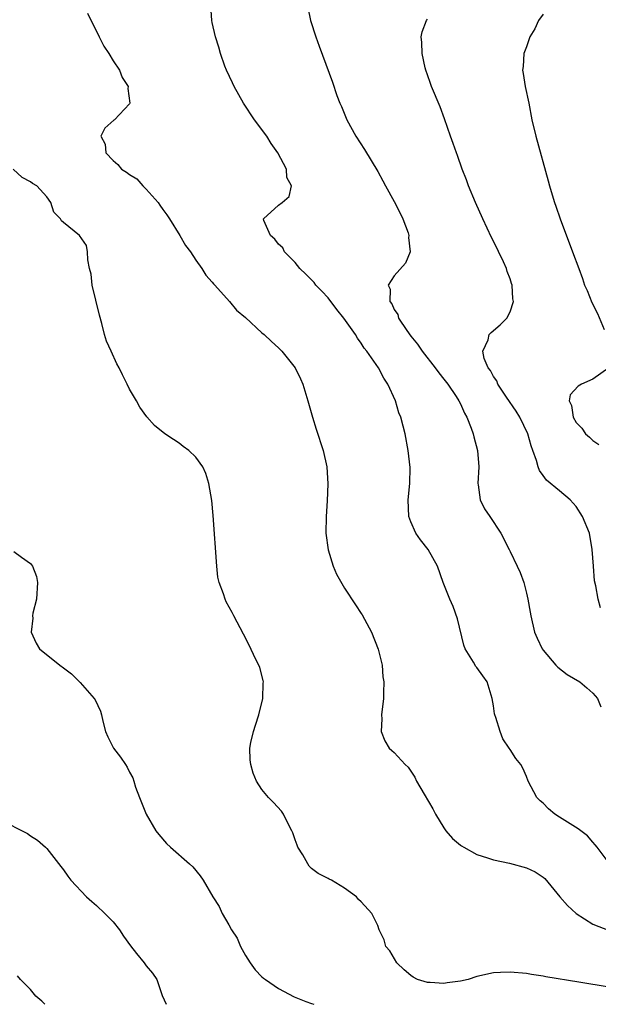
# Model space of a CAD drawing. Units: inches. Extents: x 2613000 to 2616000, y 1497000 to 1500000.
# Drawn here: x 2613554 to 2613624, y 1497000 to 1497119 of the extents above; entities that cross this region are included whole.
import ezdxf

# ---------------------------------------------------------------- set-up
doc = ezdxf.new("R2010")
doc.units = ezdxf.units.IN
doc.header["$MEASUREMENT"] = 0
doc.layers.add('LD26131497_2ft', color=60, linetype='Continuous')

msp = doc.modelspace()

# ---------------------------------------------------------------- linework, layer by layer
at = {"layer": 'LD26131497_2ft'}
for points, elevation in [([(2613625, 1497017.08), (2613623.52, 1497019), (2613623.3, 1497019.3), (2613623, 1497019.62), (2613622.36, 1497020.36), (2613621.22, 1497021.22), (2613619, 1497022.64), (2613618.41, 1497023), (2613617.64, 1497023.64), (2613617, 1497024.32), (2613616.63, 1497024.63), (2613616.24, 1497025), (2613615.18, 1497027), (2613615, 1497027.56), (2613614.56, 1497028.56), (2613614.31, 1497029), (2613613.72, 1497029.72), (2613613, 1497030.81), (2613612.9, 1497031), (2613612.13, 1497032.13), (2613611.81, 1497033), (2613611.29, 1497034.71), (2613611.17, 1497035), (2613611.13, 1497035.13), (2613611, 1497036.09), (2613610.85, 1497037), (2613610.23, 1497039), (2613609.71, 1497039.71), (2613609, 1497040.74), (2613608.87, 1497040.87), (2613608.6, 1497041.4), (2613607.59, 1497043), (2613607.42, 1497043.42), (2613606.64, 1497046.64), (2613606.12, 1497048.12), (2613605.72, 1497049), (2613604.93, 1497051), (2613604.22, 1497053), (2613603.1, 1497055), (2613602.18, 1497056.18), (2613601.62, 1497057), (2613601, 1497058.36), (2613600.75, 1497059), (2613600.67, 1497061), (2613600.87, 1497063), (2613600.91, 1497064.91), (2613600.69, 1497067), (2613600.3, 1497069), (2613600.07, 1497069.93), (2613599.78, 1497071), (2613599.55, 1497071.55), (2613599.14, 1497073), (2613598.24, 1497075), (2613597.73, 1497075.73), (2613597.08, 1497077), (2613595.7, 1497079), (2613595.38, 1497079.38), (2613595, 1497079.98), (2613594.56, 1497080.56), (2613594.31, 1497081), (2613592.91, 1497083), (2613592.05, 1497084.05), (2613591, 1497085.45), (2613590.26, 1497086.26), (2613589.53, 1497087), (2613589.32, 1497087.32), (2613588.32, 1497088.32), (2613587.59, 1497089), (2613587, 1497089.72), (2613585.72, 1497091), (2613585.51, 1497091.51), (2613585, 1497091.93), (2613584.56, 1497092.56), (2613584.04, 1497093), (2613583.21, 1497094.79), (2613583.2, 1497095), (2613585, 1497096.66), (2613585.45, 1497097), (2613586.29, 1497097.71), (2613586.56, 1497099), (2613586.02, 1497100.02), (2613585.98, 1497101), (2613584.94, 1497103), (2613584.12, 1497104.12), (2613583.58, 1497105), (2613582.08, 1497107), (2613580.75, 1497109), (2613579.63, 1497111), (2613579.45, 1497111.45), (2613578.7, 1497113), (2613578.51, 1497113.49), (2613577.98, 1497115), (2613577.77, 1497115.77), (2613577.39, 1497117), (2613577, 1497118.75), (2613576.93, 1497119), (2613576.8, 1497120.8)], 8524), ([(2613588.55, 1497120.55), (2613588.87, 1497119), (2613589.5, 1497117), (2613589.9, 1497115.9), (2613591.54, 1497111.54), (2613592.07, 1497109.93), (2613592.41, 1497109), (2613592.6, 1497108.6), (2613593.25, 1497107), (2613594.36, 1497105), (2613595.4, 1497103.4), (2613597, 1497100.73), (2613597.62, 1497099.62), (2613597.93, 1497099), (2613599, 1497097.09), (2613599.7, 1497095.7), (2613600.04, 1497095), (2613600.67, 1497093.33), (2613600.77, 1497093), (2613600.74, 1497092.74), (2613600.93, 1497091), (2613600.37, 1497089.63), (2613599, 1497088.13), (2613598.26, 1497087), (2613598.49, 1497086.49), (2613598.47, 1497085), (2613598.71, 1497084.71), (2613599, 1497084.05), (2613599.45, 1497083.45), (2613599.53, 1497083), (2613600.52, 1497081.48), (2613601, 1497080.82), (2613601.83, 1497079.84), (2613602.38, 1497079), (2613603.94, 1497077), (2613604.38, 1497076.38), (2613605, 1497075.61), (2613605.47, 1497075), (2613606.47, 1497073.53), (2613606.82, 1497073), (2613607, 1497072.62), (2613607.5, 1497071.5), (2613607.79, 1497071), (2613608.3, 1497069.7), (2613608.53, 1497069), (2613608.62, 1497068.62), (2613609.08, 1497067), (2613609.21, 1497065), (2613609.12, 1497063), (2613609.16, 1497062.84), (2613609.39, 1497061), (2613609.92, 1497059.92), (2613610.54, 1497059), (2613611.9, 1497057), (2613612.9, 1497055), (2613613, 1497054.77), (2613613.87, 1497053), (2613614.23, 1497052.23), (2613614.67, 1497051), (2613615, 1497049.74), (2613615.16, 1497049), (2613615.45, 1497047.45), (2613615.5, 1497047), (2613615.97, 1497045), (2613616.28, 1497044.28), (2613616.88, 1497043), (2613617, 1497042.83), (2613618.54, 1497041), (2613618.76, 1497040.76), (2613619.89, 1497039.89), (2613621.43, 1497039), (2613622.28, 1497038.28), (2613623, 1497037.62), (2613623.56, 1497037), (2613624, 1497036)], 8522), ([(2613561.89, 1497119.89), (2613563.31, 1497117), (2613563.88, 1497115.88), (2613564.47, 1497115), (2613565, 1497114.13), (2613565.78, 1497113), (2613566.11, 1497112.11), (2613566.81, 1497111), (2613566.77, 1497110.77), (2613567.04, 1497109), (2613567, 1497108.92), (2613565.17, 1497107), (2613565.07, 1497106.93), (2613564.02, 1497105.98), (2613563.53, 1497105), (2613564.05, 1497104.05), (2613564.14, 1497103), (2613565, 1497102.08), (2613565.58, 1497101.58), (2613566.01, 1497101), (2613566.63, 1497100.63), (2613567, 1497100.38), (2613567.85, 1497099.85), (2613568.58, 1497099), (2613569, 1497098.61), (2613570.44, 1497097), (2613570.67, 1497096.67), (2613571, 1497096.15), (2613571.5, 1497095.5), (2613571.82, 1497095), (2613573.07, 1497093), (2613573.77, 1497091.77), (2613574.34, 1497091), (2613575, 1497090), (2613575.75, 1497089), (2613576.21, 1497088.21), (2613577, 1497087.36), (2613577.15, 1497087.15), (2613577.31, 1497087), (2613579.06, 1497085), (2613579.94, 1497083.94), (2613581, 1497083.09), (2613583, 1497081.22), (2613583.26, 1497081), (2613584.15, 1497080.15), (2613585, 1497079.41), (2613585.4, 1497079), (2613587.01, 1497077), (2613587.65, 1497075.65), (2613587.93, 1497075), (2613588.55, 1497073), (2613589.1, 1497071), (2613589.56, 1497069.56), (2613590.41, 1497067), (2613590.85, 1497065), (2613590.96, 1497062.96), (2613590.88, 1497060.88), (2613590.77, 1497059), (2613590.74, 1497057), (2613590.99, 1497054.99), (2613591.63, 1497053), (2613592.03, 1497052.03), (2613593, 1497050.34), (2613594.3, 1497048.3), (2613595, 1497047.27), (2613595.1, 1497047.1), (2613596.24, 1497045), (2613597.06, 1497042.94), (2613597.53, 1497041), (2613597.62, 1497039.62), (2613597.72, 1497039), (2613597.71, 1497037.71), (2613597.68, 1497037), (2613597.45, 1497035), (2613597.48, 1497034.52), (2613597.42, 1497033), (2613597.85, 1497031.85), (2613598.39, 1497031), (2613598.7, 1497030.7), (2613599, 1497030.45), (2613600.33, 1497029), (2613600.67, 1497028.67), (2613601.48, 1497027.48), (2613601.67, 1497027), (2613602.6, 1497025.4), (2613603.65, 1497023.65), (2613604, 1497023), (2613605, 1497021.34), (2613605.24, 1497021), (2613606.06, 1497020.06), (2613607, 1497019.26), (2613607.15, 1497019.15), (2613607.4, 1497019), (2613609, 1497018.12), (2613610.27, 1497017.73), (2613611, 1497017.46), (2613612.94, 1497017.06), (2613615, 1497016.51), (2613616.02, 1497016.02), (2613617, 1497015.37), (2613617.2, 1497015.2), (2613619.01, 1497013), (2613619.94, 1497011.94), (2613621, 1497010.99), (2613623, 1497009.71), (2613625, 1497008.91)], 8526), ([(2613623.94, 1497047.94), (2613623.66, 1497049), (2613623.39, 1497050.61), (2613623.23, 1497051.23), (2613623.08, 1497053), (2613622.94, 1497055), (2613622.59, 1497057), (2613621.76, 1497059), (2613621, 1497060.22), (2613620.63, 1497060.63), (2613620.28, 1497061), (2613619, 1497062.11), (2613617.39, 1497063.39), (2613617, 1497063.95), (2613616.55, 1497064.55), (2613616.39, 1497065), (2613616.22, 1497065.78), (2613615.77, 1497067), (2613615.55, 1497067.55), (2613615.16, 1497069), (2613614.18, 1497071), (2613613.74, 1497071.74), (2613612.57, 1497073.43), (2613611.52, 1497075), (2613611.4, 1497075.4), (2613611, 1497075.95), (2613610.65, 1497076.65), (2613610.37, 1497077), (2613609.87, 1497078.13), (2613609.72, 1497079), (2613610.36, 1497080.36), (2613610.48, 1497081), (2613610.73, 1497081.27), (2613611.82, 1497082.18), (2613612.63, 1497083), (2613613, 1497083.75), (2613613.42, 1497085), (2613613.34, 1497085.34), (2613613.24, 1497087), (2613613.17, 1497087.17), (2613613, 1497087.73), (2613612.65, 1497088.65), (2613612.56, 1497089), (2613612.19, 1497089.81), (2613611, 1497092.3), (2613610.76, 1497092.76), (2613609.7, 1497095), (2613608.82, 1497097), (2613607.99, 1497099), (2613607.73, 1497099.73), (2613607.23, 1497101), (2613606.66, 1497102.66), (2613606.51, 1497103), (2613606.13, 1497104.13), (2613605.82, 1497105), (2613605.09, 1497107.09), (2613604.54, 1497108.54), (2613603.52, 1497111), (2613603.39, 1497111.39), (2613603, 1497112.41), (2613602.8, 1497113), (2613602.73, 1497113.27), (2613602.36, 1497115), (2613602.34, 1497116.34), (2613602.25, 1497117), (2613602.37, 1497117.63), (2613602.88, 1497119), (2613603, 1497119.17)], 8520), ([(2613617, 1497119.76), (2613616.45, 1497119), (2613616, 1497118), (2613615.4, 1497117), (2613615, 1497115.81), (2613614.67, 1497115), (2613614.58, 1497113.42), (2613614.51, 1497113), (2613614.57, 1497112.57), (2613614.85, 1497111), (2613615.27, 1497109), (2613615.65, 1497107), (2613616.11, 1497105), (2613617.61, 1497099.61), (2613617.76, 1497099), (2613618.09, 1497097.91), (2613618.38, 1497097), (2613618.55, 1497096.55), (2613619.08, 1497095), (2613620.57, 1497091), (2613621.3, 1497089), (2613621.77, 1497087.77), (2613622.01, 1497087), (2613622.32, 1497086.32), (2613622.89, 1497084.89), (2613623.56, 1497083.56), (2613624.38, 1497081.62)], 8518), ([(2613625, 1497002.06), (2613621.32, 1497002.68), (2613617.31, 1497003.31), (2613617, 1497003.4), (2613615.59, 1497003.59), (2613615, 1497003.71), (2613613, 1497003.88), (2613611.86, 1497003.86), (2613611, 1497003.8), (2613609, 1497003.35), (2613607.93, 1497003), (2613607, 1497002.81), (2613605.39, 1497002.61), (2613605, 1497002.53), (2613603.36, 1497002.64), (2613603, 1497002.63), (2613601.81, 1497003), (2613601.29, 1497003.29), (2613601, 1497003.48), (2613600.18, 1497004.18), (2613599.31, 1497005), (2613598.45, 1497006.45), (2613598, 1497007), (2613597.79, 1497007.79), (2613597.18, 1497009), (2613597, 1497009.53), (2613596.28, 1497011), (2613595, 1497012.41), (2613594.69, 1497012.69), (2613594.42, 1497013), (2613593, 1497014.03), (2613591.42, 1497015), (2613591.14, 1497015.14), (2613591, 1497015.23), (2613589.81, 1497015.82), (2613589, 1497016.44), (2613588.71, 1497016.71), (2613588.53, 1497017), (2613587.93, 1497018.07), (2613587.35, 1497019), (2613587.24, 1497019.24), (2613587, 1497019.89), (2613586.74, 1497020.74), (2613586.63, 1497021), (2613586.17, 1497021.83), (2613585.6, 1497023), (2613585.35, 1497023.35), (2613584.39, 1497024.39), (2613583.78, 1497025), (2613583, 1497026), (2613582.33, 1497027), (2613581.95, 1497027.95), (2613581.65, 1497029), (2613581.59, 1497029.59), (2613581.55, 1497031), (2613581.65, 1497031.65), (2613581.97, 1497033), (2613582.24, 1497033.76), (2613582.61, 1497035), (2613583.11, 1497037), (2613583.15, 1497038.85), (2613583.18, 1497039), (2613583.16, 1497039.16), (2613582.74, 1497040.74), (2613582.63, 1497041), (2613582.23, 1497041.77), (2613581.45, 1497043.45), (2613580.78, 1497044.78), (2613579.61, 1497047), (2613579.39, 1497047.39), (2613578.68, 1497048.68), (2613578.54, 1497049), (2613578.35, 1497049.65), (2613577.84, 1497051), (2613577.68, 1497051.68), (2613577.53, 1497053), (2613577.12, 1497059.12), (2613576.92, 1497060.92), (2613576.58, 1497063), (2613576.22, 1497064.22), (2613575.86, 1497065), (2613575, 1497066.16), (2613574.14, 1497067), (2613573.48, 1497067.48), (2613573, 1497067.87), (2613572.3, 1497068.3), (2613571.27, 1497069), (2613570.02, 1497070.02), (2613569.07, 1497071.07), (2613568.24, 1497072.24), (2613567.83, 1497073), (2613567, 1497074.42), (2613566.72, 1497075), (2613566.12, 1497076.12), (2613565.72, 1497077), (2613565.46, 1497077.46), (2613564.75, 1497079), (2613564.21, 1497080.21), (2613563.97, 1497081), (2613563.64, 1497082.36), (2613563.35, 1497083.35), (2613562.47, 1497087), (2613562.33, 1497088.33), (2613562.15, 1497089), (2613561.95, 1497090.05), (2613561.92, 1497091), (2613561.77, 1497091.77), (2613560.95, 1497093), (2613559, 1497094.58), (2613558.75, 1497094.75), (2613558.62, 1497095), (2613557.82, 1497095.82), (2613557.48, 1497097), (2613557, 1497097.68), (2613555.76, 1497099), (2613555.27, 1497099.27), (2613555, 1497099.48), (2613554.01, 1497100.01), (2613552.91, 1497101)], 8528), ([(2613624.96, 1497077), (2613623, 1497075.62), (2613621.66, 1497075), (2613621.24, 1497074.76), (2613620.27, 1497073.73), (2613620.15, 1497073), (2613620.43, 1497072.43), (2613620.62, 1497071), (2613621, 1497070.36), (2613621.67, 1497069.67), (2613622.14, 1497069), (2613622.6, 1497068.6), (2613623, 1497068.2), (2613623.72, 1497067.72)], 8518), ([(2613553, 1497054.77), (2613553.91, 1497054.09), (2613555, 1497053.32), (2613555.26, 1497053), (2613555.73, 1497051.73), (2613555.86, 1497051), (2613555.73, 1497049), (2613555.31, 1497047.31), (2613555.27, 1497047), (2613555.29, 1497046.71), (2613555.1, 1497045), (2613555.68, 1497043.68), (2613556.08, 1497043), (2613558.54, 1497041), (2613559, 1497040.7), (2613559.96, 1497039.96), (2613561, 1497038.93), (2613562.72, 1497037), (2613562.83, 1497036.83), (2613563.47, 1497035.47), (2613563.59, 1497035), (2613563.77, 1497034.23), (2613564.1, 1497033), (2613564.38, 1497032.37), (2613565.05, 1497031), (2613565.91, 1497029.91), (2613566.49, 1497029), (2613566.7, 1497028.7), (2613567, 1497028.08), (2613567.38, 1497027.38), (2613567.49, 1497027), (2613567.72, 1497026.28), (2613568.2, 1497025), (2613569.01, 1497023.01), (2613570.15, 1497021), (2613570.52, 1497020.52), (2613571.46, 1497019.46), (2613571.94, 1497019), (2613574.25, 1497017), (2613574.63, 1497016.63), (2613575.53, 1497015.53), (2613575.9, 1497015), (2613577.06, 1497013), (2613577.82, 1497011.82), (2613578.17, 1497011), (2613579, 1497009.63), (2613579.33, 1497009), (2613580, 1497008), (2613580.42, 1497007), (2613581, 1497005.9), (2613581.58, 1497005), (2613582.17, 1497004.17), (2613583, 1497003.34), (2613583.18, 1497003.18), (2613583.41, 1497003), (2613585, 1497001.9), (2613586.89, 1497000.89), (2613588.32, 1497000.32), (2613589, 1497000.08), (2613589.27, 1497000)], 8530), ([(2613551.95, 1497022.05), (2613553.99, 1497021), (2613554.64, 1497020.64), (2613555, 1497020.38), (2613555.86, 1497019.86), (2613556.84, 1497019), (2613557, 1497018.83), (2613558.68, 1497016.68), (2613559, 1497016.25), (2613559.51, 1497015.51), (2613559.9, 1497015), (2613561.8, 1497013), (2613562.43, 1497012.43), (2613563, 1497011.95), (2613564.02, 1497011), (2613565, 1497009.97), (2613565.78, 1497009), (2613566.26, 1497008.26), (2613567.09, 1497007.09), (2613567.84, 1497006.16), (2613568.75, 1497005), (2613569, 1497004.64), (2613569.76, 1497003.76), (2613570.3, 1497003), (2613570.93, 1497001.07), (2613571.43, 1497000)], 8532), ([(2613556.76, 1497000), (2613556.38, 1497000.38), (2613555.66, 1497001), (2613555, 1497001.78), (2613553.82, 1497003), (2613553.44, 1497003.44)], 8534)]:
    msp.add_lwpolyline(points, dxfattribs=dict(at, elevation=elevation))

doc.saveas('drawing.dxf')
